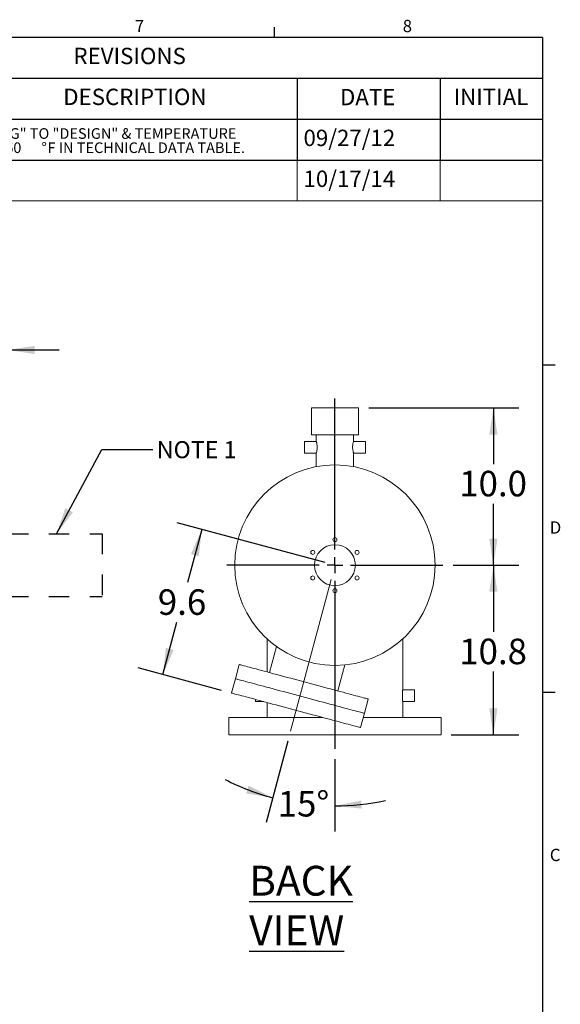
# Model space of a CAD drawing. Units: inches. Extents: x 0.2 to 10.8, y 0.2 to 8.3.
# Drawn here: x 8.1 to 10.8, y 3.5 to 8.3 of the extents above; entities that cross this region are included whole.
import ezdxf

# ---------------------------------------------------------------- set-up
doc = ezdxf.new("R2010")
doc.units = ezdxf.units.IN
doc.header["$MEASUREMENT"] = 0
doc.linetypes.add('CENTERX2', pattern=[0.8, 0.5, -0.1, 0.1, -0.1])
doc.linetypes.add('HIDDEN', pattern=[0.075, 0.05, -0.025])
doc.layers.add('HIDDEN', color=7, linetype='HIDDEN')
doc.layers.add('SLD-0', color=7, linetype='Continuous')
doc.styles.add('SLDTEXTSTYLE0', font='ROMANS', dxfattribs={"width": 0.97})
doc.styles.add('SLDTEXTSTYLE1', font='ROMANT', dxfattribs={"width": 0.97})
doc.styles.add('SLDTEXTSTYLE2', font='TXT', dxfattribs={"width": 0.7})
doc.dimstyles.new('SLDDIMSTYLE3', dxfattribs={"dimtxt": 0.125, "dimasz": 0.13, "dimexe": 0, "dimexo": 0.0625, "dimgap": 0.03125, "dimtad": 0, "dimtih": 1, "dimtoh": 1, "dimdec": 1, "dimlfac": 13, "dimrnd": 1e-09, "dimzin": 12, "dimdsep": 46, "dimtxsty": 'SLDTEXTSTYLE2', "dimsah": 1, "dimcen": 0.09, "dimadec": 0, "dimazin": 0, "dimtfac": 1, "dimtdec": 3, "dimtofl": 0, "dimtmove": 0, "dimatfit": 3, "dimfxl": 0, "dimtolj": 1, "dimtzin": 12, "dimarcsym": 0})
doc.dimstyles.new('SLDDIMSTYLE5', dxfattribs={"dimtxt": 0, "dimasz": 0.13, "dimexe": 0, "dimexo": 0.0625, "dimgap": 0, "dimtad": 0, "dimtih": 1, "dimtoh": 1, "dimdec": 0, "dimrnd": 1e-09, "dimzin": 0, "dimdsep": 46, "dimtxsty": 'Standard', "dimsah": 1, "dimcen": 0.09, "dimadec": 0, "dimazin": 0, "dimtfac": 0.13, "dimtdec": 0, "dimtofl": 0, "dimtmove": 0, "dimatfit": 3, "dimfxl": 0, "dimtolj": 1, "dimtzin": 0, "dimarcsym": 0})
doc.dimstyles.new('SLDDIMSTYLE7', dxfattribs={"dimtxt": 0.125, "dimasz": 0.13, "dimexe": 0, "dimexo": 0.0625, "dimgap": 0.03125, "dimtad": 0, "dimtih": 1, "dimtoh": 1, "dimdec": 1, "dimlfac": 13, "dimrnd": 1e-09, "dimzin": 4, "dimdsep": 46, "dimtxsty": 'SLDTEXTSTYLE2', "dimsah": 1, "dimcen": 0.09, "dimadec": 0, "dimazin": 0, "dimtfac": 1, "dimtdec": 3, "dimtofl": 0, "dimtmove": 0, "dimatfit": 3, "dimfxl": 0, "dimtolj": 1, "dimtzin": 12, "dimarcsym": 0})
doc.dimstyles.new('SLDDIMSTYLE8', dxfattribs={"dimtxt": 0.125, "dimasz": 0.13, "dimexe": 0, "dimexo": 0.0625, "dimgap": 0.03125, "dimtad": 0, "dimtih": 1, "dimtoh": 1, "dimdec": 1, "dimlfac": 13, "dimrnd": 1e-09, "dimzin": 12, "dimdsep": 46, "dimtxsty": 'SLDTEXTSTYLE2', "dimsah": 1, "dimcen": 0.09, "dimadec": 0, "dimazin": 0, "dimtfac": 1, "dimtdec": 1, "dimtofl": 0, "dimtmove": 0, "dimatfit": 3, "dimfxl": 0, "dimtolj": 1, "dimtzin": 12, "dimarcsym": 0})
doc.dimstyles.new('SLDDIMSTYLE9', dxfattribs={"dimtxt": 0.125, "dimasz": 0.13, "dimexe": 0, "dimexo": 0.0625, "dimgap": 0.03125, "dimtad": 0, "dimtih": 1, "dimtoh": 1, "dimdec": 4, "dimlfac": 13, "dimzin": 12, "dimdsep": 46, "dimtxsty": 'SLDTEXTSTYLE2', "dimsah": 1, "dimcen": 0.09, "dimadec": 0, "dimazin": 0, "dimtfac": 1, "dimtdec": 0, "dimtofl": 0, "dimtmove": 0, "dimatfit": 3, "dimfxl": 0, "dimtolj": 1, "dimtzin": 12, "dimarcsym": 0})

# ---------------------------------------------------------------- blocks, each defined once
blk = doc.blocks.new('SW_NOTE_8')
at = {"layer": 'SLD-0', "color": 0, "attachment_point": 1, "style": 'SLDTEXTSTYLE0'}
for s, insert, char_height in [('CHANGED "WORKING" TO "DESIGN" & TEMPERATURE ', (0, 0.0671), 0.052083), ('FROM 200', (0, -0.0023), 0.05208), ('%%d', (0.4026, -0.0023), 0.05208), ('F TO 160', (0.432, -0.0023), 0.05208), ('%%d', (0.8151, -0.0023), 0.05208), ('F IN TECHNICAL DATA TABLE.', (0.8445, -0.0023), 0.052083)]:
    blk.add_mtext(s, dxfattribs=dict(at, insert=insert, char_height=char_height))
blk = doc.blocks.new('*D13')
at = {"layer": 'SLD-0'}
for p, q in [((7.6461, 6.2669), (7.6461, 6.818)), ((8.0691, 6.1804), (8.0691, 6.818)), ((7.6461, 6.693), (7.3961, 6.693)), ((8.0691, 6.693), (8.3191, 6.693))]:
    blk.add_line(p, q, dxfattribs=at)
for points in [[(7.6461, 6.693), (7.5161, 6.713), (7.5161, 6.673)], [(8.0691, 6.693), (8.1991, 6.673), (8.1991, 6.713)]]:
    blk.add_solid(points, dxfattribs=at)
at = {"layer": 'SLD-0', "insert": (7.7327, 6.757), "char_height": 0.125, "attachment_point": 1, "style": 'SLDTEXTSTYLE2'}
blk.add_mtext('5.5', dxfattribs=at)
blk = doc.blocks.new('*D20')
at = {"layer": 'SLD-0'}
for p, q in [((9.8347, 6.4092), (10.5699, 6.4092)), ((10.4449, 6.4092), (10.4449, 6.1349)), ((10.4449, 5.64), (10.4449, 5.9406)), ((10.2482, 5.64), (10.5699, 5.64))]:
    blk.add_line(p, q, dxfattribs=at)
for points in [[(10.4449, 6.4092), (10.4249, 6.2792), (10.4649, 6.2792)], [(10.4449, 5.64), (10.4649, 5.77), (10.4249, 5.77)]]:
    blk.add_solid(points, dxfattribs=at)
at = {"layer": 'SLD-0', "insert": (10.2779, 6.1017), "char_height": 0.125, "attachment_point": 1, "style": 'SLDTEXTSTYLE2'}
blk.add_mtext('10.0', dxfattribs=at)
blk = doc.blocks.new('*D21')
at = {"layer": 'SLD-0'}
for p, q in [((10.2482, 5.64), (10.5699, 5.64)), ((10.4449, 5.64), (10.4449, 5.3138)), ((10.4449, 4.8092), (10.4449, 5.1194)), ((10.2386, 4.8092), (10.5699, 4.8092))]:
    blk.add_line(p, q, dxfattribs=at)
for points in [[(10.4449, 5.64), (10.4249, 5.51), (10.4649, 5.51)], [(10.4449, 4.8092), (10.4649, 4.9392), (10.4249, 4.9392)]]:
    blk.add_solid(points, dxfattribs=at)
at = {"layer": 'SLD-0', "insert": (10.2779, 5.2806), "char_height": 0.125, "attachment_point": 1, "style": 'SLDTEXTSTYLE2'}
blk.add_mtext('10.8', dxfattribs=at)
blk = doc.blocks.new('*D22')
at = {"layer": 'SLD-0'}
for p, q in [((9.4387, 4.7792), (9.3321, 4.3813)), ((9.6693, 4.6914), (9.6693, 4.3369))]:
    blk.add_line(p, q, dxfattribs=at)
for start, end in [(242.9002, 255), (270, 282.0998)]:
    blk.add_arc((9.6693, 5.64), 1.1781, start, end, dxfattribs=at)
for points in [[(9.3644, 4.502), (9.2471, 4.5615), (9.2347, 4.5235)], [(9.6693, 4.4619), (9.8002, 4.4491), (9.798, 4.489)]]:
    blk.add_solid(points, dxfattribs=at)
at = {"layer": 'SLD-0', "insert": (9.3894, 4.5354), "char_height": 0.125, "attachment_point": 1, "style": 'SLDTEXTSTYLE2'}
blk.add_mtext('15°', dxfattribs=at)
blk = doc.blocks.new('*D23')
at = {"layer": 'SLD-0'}
for p, q in [((9.621, 5.653), (8.8968, 5.847)), ((9.0176, 5.8147), (8.9481, 5.5552)), ((8.8273, 5.1047), (8.896, 5.3609)), ((9.115, 5.0276), (8.7066, 5.1371))]:
    blk.add_line(p, q, dxfattribs=at)
for points in [[(9.0176, 5.8147), (8.9646, 5.6943), (9.0032, 5.6839)], [(8.8273, 5.1047), (8.8803, 5.2251), (8.8417, 5.2355)]]:
    blk.add_solid(points, dxfattribs=at)
at = {"layer": 'SLD-0', "insert": (8.8027, 5.522), "char_height": 0.125, "attachment_point": 1, "style": 'SLDTEXTSTYLE2'}
blk.add_mtext('9.6', dxfattribs=at)
blk = doc.blocks.new('SW_CENTERMARKSYMBOL_2')
at = {"layer": 'SLD-0', "color": 0}
for p, q in [((0, 0.0769), (0, 0.8159)), ((-0.0769, 0), (-0.5288, 0)), ((0, 0), (-0.0385, 0)), ((0, 0), (0, 0.0385)), ((0, 0), (0, -0.0385)), ((0, 0), (0.0385, 0)), ((0.0769, 0), (0.5288, 0)), ((0, -0.0769), (0, -0.8986))]:
    blk.add_line(p, q, dxfattribs=at)

msp = doc.modelspace()

# ---------------------------------------------------------------- linework, layer by layer
at = {"color": 7, "linetype": 'Continuous', "lineweight": 0}
for p, q in [((9.484927, 7.6220732), (9.484927, 7.4220732)), ((10.184927, 7.6220732), (10.184927, 7.4220732)), ((6.753052, 7.4220732), (10.684927, 7.4220732))]:
    msp.add_line(p, q, dxfattribs=at)
at = {"color": 7, "linetype": 'Continuous', "lineweight": 15}
for p, q in [((9.5539593, 6.4092464), (9.5539593, 6.2784771)), ((9.5539593, 6.4092464), (9.7847285, 6.4092464)), ((9.7847285, 6.2784771), (9.7847285, 6.4092464)), ((9.5539593, 6.2784771), (9.7847285, 6.2784771)), ((9.5779978, 6.2784771), (9.5779978, 6.2455351)), ((9.7606901, 6.2455351), (9.7606901, 6.2784771)), ((9.578075, 6.2457848), (9.5203055, 6.2457848)), ((9.5203055, 6.2169387), (9.5203055, 6.2457848)), ((9.5203055, 6.1880925), (9.5203055, 6.2169387)), ((9.8183824, 6.2457848), (9.7606128, 6.2457848)), ((9.8183824, 6.2169387), (9.8183824, 6.2457848)), ((9.8183824, 6.1880925), (9.8183824, 6.2169387)), ((9.5203055, 6.1880925), (9.5780981, 6.1880925)), ((9.5779978, 6.1884152), (9.5779978, 6.1218623)), ((9.7605897, 6.1880925), (9.8183824, 6.1880925)), ((9.7606901, 6.1218174), (9.7606901, 6.1884152)), ((9.3376132, 5.2788622), (9.3376132, 5.1176914)), ((10.0010747, 5.0303769), (10.0010747, 5.278792)), ((9.3834115, 5.2416191), (9.3493617, 5.1145434)), ((9.2007577, 5.1543617), (9.1820431, 5.0845179)), ((9.6837206, 5.0249522), (9.7177688, 5.1520218)), ((9.1820431, 5.0845179), (9.1633285, 5.014674)), ((10.058767, 5.0304002), (10.0010728, 5.0304002)), ((10.058767, 5.001554), (10.058767, 5.0304002)), ((9.2799208, 4.9727079), (9.2799208, 4.9834332)), ((9.2799208, 4.9727079), (9.3199482, 4.9727079)), ((9.3376132, 4.9679746), (9.3376132, 4.8954002)), ((9.81361, 4.9152901), (9.8323246, 4.9851339)), ((10.0010747, 4.8954002), (10.0010747, 4.9730746)), ((10.0010747, 4.9727079), (10.058767, 4.9727079)), ((10.058767, 4.9727079), (10.058767, 5.001554)), ((9.7948954, 4.8454462), (9.81361, 4.9152901)), ((9.1501131, 4.8954002), (9.1501131, 4.8092463)), ((9.6084644, 4.8954002), (9.1501131, 4.8954002)), ((10.1885747, 4.8954002), (9.8082805, 4.8954002)), ((10.1885747, 4.8092463), (10.1885747, 4.8954002)), ((10.1885747, 4.8092463), (9.1501131, 4.8092463))]:
    msp.add_line(p, q, dxfattribs=at)
at = {"color": 7, "linetype": 'Continuous', "lineweight": 15, "flags": 128}
for points in [[(9.8323246, 4.9851339), (9.8318096, 4.9852719), (9.8302662, 4.9856855), (9.8276996, 4.9863732), (9.824118, 4.9873328), (9.8195331, 4.9885614), (9.81396, 4.9900547), (9.8074167, 4.9918079), (9.7999247, 4.9938154), (9.7915083, 4.9960706), (9.7821951, 4.9985661), (9.7720153, 5.0012937), (9.7610022, 5.0042447), (9.7491918, 5.0074093), (9.7366225, 5.0107772), (9.7233353, 5.0143375), (9.7093736, 5.0180785), (9.694783, 5.0219881), (9.6796109, 5.0260534), (9.663907, 5.0302613), (9.6477223, 5.034598), (9.6311098, 5.0390493), (9.6141236, 5.0436007), (9.5968191, 5.0482374), (9.5792527, 5.0529443), (9.5614818, 5.057706), (9.5435643, 5.062507), (9.5255587, 5.0673316), (9.5075236, 5.0721641), (9.489518, 5.0769887), (9.4716005, 5.0817896), (9.4538296, 5.0865513), (9.4362632, 5.0912583), (9.4189587, 5.095895), (9.4019725, 5.1004464), (9.38536, 5.1048977), (9.3691753, 5.1092344), (9.3534714, 5.1134423), (9.3382993, 5.1175076), (9.3237086, 5.1214171), (9.309747, 5.1251582), (9.2964598, 5.1287185), (9.2838905, 5.1320864), (9.27208, 5.135251), (9.261067, 5.1382019), (9.2508872, 5.1409296), (9.241574, 5.1434251), (9.2331576, 5.1456803), (9.2256655, 5.1476877), (9.2191223, 5.149441), (9.2135491, 5.1509343), (9.2089643, 5.1521628), (9.2053827, 5.1531225), (9.202816, 5.1538102), (9.2012727, 5.1542237), (9.2007577, 5.1543617)], [(9.81361, 4.9152901), (9.813095, 4.915428), (9.8115516, 4.9158416), (9.808985, 4.9165293), (9.8054034, 4.917489), (9.8008185, 4.9187175), (9.7952454, 4.9202108), (9.7887021, 4.9219641), (9.7812101, 4.9239716), (9.7727937, 4.9262267), (9.7634805, 4.9287222), (9.7533007, 4.9314499), (9.7422876, 4.9344008), (9.7304772, 4.9375654), (9.7179079, 4.9409333), (9.7046207, 4.9444936), (9.690659, 4.9482347), (9.6760684, 4.9521442), (9.6608963, 4.9562095), (9.6451923, 4.9604174), (9.6290077, 4.9647541), (9.6123952, 4.9692054), (9.595409, 4.9737568), (9.5781045, 4.9783936), (9.5605381, 4.9831005), (9.5427672, 4.9878622), (9.5248497, 4.9926631), (9.5068441, 4.9974877), (9.488809, 5.0023202), (9.4708034, 5.0071448), (9.4528859, 5.0119458), (9.435115, 5.0167075), (9.4175486, 5.0214144), (9.4002441, 5.0260511), (9.3832579, 5.0306025), (9.3666454, 5.0350538), (9.3504607, 5.0393905), (9.3347568, 5.0435984), (9.3195847, 5.0476637), (9.304994, 5.0515733), (9.2910323, 5.0553143), (9.2777452, 5.0588746), (9.2651759, 5.0622425), (9.2533654, 5.0654071), (9.2423524, 5.0683581), (9.2321726, 5.0710857), (9.2228593, 5.0735812), (9.214443, 5.0758364), (9.2069509, 5.0778439), (9.2004077, 5.0795971), (9.1948345, 5.0810904), (9.1902497, 5.0823189), (9.1866681, 5.0832786), (9.1841015, 5.0839663), (9.1825581, 5.0843799), (9.1820431, 5.0845179)], [(9.81361, 4.9152901), (9.813095, 4.915428), (9.8115516, 4.9158416), (9.808985, 4.9165293), (9.8054034, 4.917489), (9.8008185, 4.9187175), (9.7952454, 4.9202108), (9.7887021, 4.9219641), (9.7812101, 4.9239716), (9.7727937, 4.9262267), (9.7634805, 4.9287222), (9.7533007, 4.9314499), (9.7422876, 4.9344008), (9.7304772, 4.9375654), (9.7179079, 4.9409333), (9.7046207, 4.9444936), (9.690659, 4.9482347), (9.6760684, 4.9521442), (9.6608963, 4.9562095), (9.6451923, 4.9604174), (9.6290077, 4.9647541), (9.6123952, 4.9692054), (9.595409, 4.9737568), (9.5781045, 4.9783936), (9.5605381, 4.9831005), (9.5427672, 4.9878622), (9.5248497, 4.9926631), (9.5068441, 4.9974877), (9.488809, 5.0023202), (9.4708034, 5.0071448), (9.4528859, 5.0119458), (9.435115, 5.0167075), (9.4175486, 5.0214144), (9.4002441, 5.0260511), (9.3832579, 5.0306025), (9.3666454, 5.0350538), (9.3504607, 5.0393905), (9.3347568, 5.0435984), (9.3195847, 5.0476637), (9.304994, 5.0515733), (9.2910323, 5.0553143), (9.2777452, 5.0588746), (9.2651759, 5.0622425), (9.2533654, 5.0654071), (9.2423524, 5.0683581), (9.2321726, 5.0710857), (9.2228593, 5.0735812), (9.214443, 5.0758364), (9.2069509, 5.0778439), (9.2004077, 5.0795971), (9.1948345, 5.0810904), (9.1902497, 5.0823189), (9.1866681, 5.0832786), (9.1841015, 5.0839663), (9.1825581, 5.0843799), (9.1820431, 5.0845179)], [(9.7948954, 4.8454462), (9.7943804, 4.8455841), (9.792837, 4.8459977), (9.7902704, 4.8466854), (9.7866888, 4.8476451), (9.7821039, 4.8488737), (9.7765308, 4.8503669), (9.7699875, 4.8521202), (9.7624955, 4.8541277), (9.7540791, 4.8563828), (9.7447659, 4.8588783), (9.7345861, 4.861606), (9.723573, 4.864557), (9.7117626, 4.8677215), (9.6991933, 4.8710895), (9.6859061, 4.8746498), (9.6719444, 4.8783908), (9.6573537, 4.8823004), (9.6421817, 4.8863657), (9.6264777, 4.8905735), (9.6102931, 4.8949102), (9.5936806, 4.8993615), (9.5766944, 4.903913), (9.5593899, 4.9085497), (9.5418235, 4.9132566), (9.5240526, 4.9180183), (9.5061351, 4.9228193), (9.4881295, 4.9276439), (9.4700944, 4.9324763), (9.4520888, 4.9373009), (9.4341713, 4.9421019), (9.4164003, 4.9468636), (9.398834, 4.9515705), (9.3815295, 4.9562072), (9.3645433, 4.9607587), (9.3479307, 4.96521), (9.3317461, 4.9695466), (9.3160422, 4.9737545), (9.3008701, 4.9778198), (9.2862794, 4.9817294), (9.2723177, 4.9854704), (9.2590306, 4.9890307), (9.2464613, 4.9923987), (9.2346508, 4.9955632), (9.2236377, 4.9985142), (9.213458, 5.0012418), (9.2041447, 5.0037373), (9.1957283, 5.0059925), (9.1882363, 5.008), (9.1816931, 5.0097532), (9.1761199, 5.0112466), (9.1715351, 5.0124751), (9.1679535, 5.0134347), (9.1653868, 5.0141225), (9.1638435, 5.014536), (9.1633285, 5.014674)]]:
    msp.add_lwpolyline(points, dxfattribs=at)
at = {"color": 7, "linetype": 'Continuous', "lineweight": 15}
for centre, radius in [((9.6693439, 5.6400156), 0.4903846), ((9.6693439, 5.6400156), 0.1001923), ((9.6693439, 5.7650156), 0.0098846), ((9.5610907, 5.7025156), 0.0098846), ((9.7775971, 5.7025156), 0.0098846), ((9.5610907, 5.5775156), 0.0098846), ((9.7775971, 5.5775156), 0.0098846), ((9.6693439, 5.5150156), 0.0098846)]:
    msp.add_circle(centre, radius, dxfattribs=at)
for points, knots in [([(9.5780987, 6.1884152), (9.5780688, 6.1883197), (9.5779355, 6.1878927), (9.5786782, 6.1902421), (9.5800701, 6.1952568), (9.5816969, 6.2029718), (9.5827333, 6.2123114), (9.5826904, 6.2220488), (9.5816672, 6.2310014), (9.5800764, 6.2386106), (9.5786457, 6.2437509), (9.5779038, 6.2460862), (9.5780515, 6.2456127), (9.5780757, 6.2455351)], [0, 0, 0, 0, 0.0294072616, 0.1314948121, 0.234886102, 0.3426675197, 0.4516463258, 0.5561453525, 0.6575827155, 0.7620083569, 0.8708432023, 0.9788308449, 1, 1, 1, 1]), ([(9.7605892, 6.1884152), (9.760619, 6.1883197), (9.7607524, 6.1878927), (9.7600097, 6.1902421), (9.7586177, 6.1952568), (9.756991, 6.2029718), (9.7559546, 6.2123114), (9.7559974, 6.2220488), (9.7570207, 6.2310014), (9.7586114, 6.2386106), (9.7600422, 6.2437509), (9.760784, 6.2460862), (9.7606364, 6.2456127), (9.7606122, 6.2455351)], [0, 0, 0, 0, 0.0294072616, 0.1314948121, 0.234886102, 0.3426675197, 0.4516463258, 0.5561453525, 0.6575827155, 0.7620083569, 0.8708432023, 0.9788308449, 1, 1, 1, 1]), ([(10.0010727, 5.0303769), (10.0010734, 5.0303847), (10.001119, 5.030925), (10.0009519, 5.0290104), (10.0005969, 5.0245206), (10.0001483, 5.0170625), (9.999861, 5.008998), (9.9998302, 5.003656), (9.9998181, 5.001554)], [0, 0, 0, 0, 0.003117399, 0.217056046, 0.430981977, 0.645605868, 0.860556821, 1, 1, 1, 1]), ([(10.0010727, 5.0303769), (10.0010734, 5.0303847), (10.001119, 5.030925), (10.0009519, 5.0290103), (10.0005969, 5.0245206), (10.0001483, 5.0170625), (9.999861, 5.008998), (9.9998302, 5.003656), (9.9998181, 5.001554)], [0, 0, 0, 0, 0.003117399, 0.217055086, 0.430981913, 0.645605828, 0.860556805, 1, 1, 1, 1]), ([(9.9998181, 5.001554), (9.9998465, 4.998319), (9.9999033, 4.9918491), (10.0003018, 4.9832023), (10.0007337, 4.9767345), (10.0010443, 4.9730541), (10.0010434, 4.9730688), (10.0010431, 4.9730746)], [0, 0, 0, 0, 0.214284886, 0.428550381, 0.643326054, 0.858436306, 1, 1, 1, 1]), ([(9.9998181, 5.001554), (9.9998465, 4.998319), (9.9999033, 4.9918491), (10.0003018, 4.9832023), (10.0007337, 4.9767344), (10.0010443, 4.9730541), (10.0010434, 4.9730688), (10.0010431, 4.9730746)], [0, 0, 0, 0, 0.214285501, 0.428551276, 0.643325738, 0.858438119, 1, 1, 1, 1])]:
    msp.add_open_spline(points, degree=3, knots=knots, dxfattribs=at)
at = {"layer": 'HIDDEN'}
for p, q in [((8.069139, 5.7938617), (8.5306775, 5.7938617)), ((8.5306775, 5.7938617), (8.5306775, 5.4861694)), ((8.069139, 5.4861694), (8.5306775, 5.4861694))]:
    msp.add_line(p, q, dxfattribs=at)
at = {"layer": 'SLD-0'}
for p, q in [((9.374302, 8.2220732), (9.374302, 8.2720732)), ((10.684927, 8.2220732), (0.199927, 8.2220732)), ((10.684927, 8.2220732), (10.684927, 0.2120732)), ((6.753052, 8.0220732), (10.684927, 8.0220732)), ((9.484927, 8.0220732), (9.484927, 7.8220732)), ((10.184927, 8.0220732), (10.184927, 7.8220732)), ((6.753052, 7.8220732), (10.684927, 7.8220732)), ((9.484927, 7.8220732), (9.484927, 7.6220732)), ((10.184927, 7.8220732), (10.184927, 7.6220732)), ((6.753052, 7.6220732), (10.684927, 7.6220732)), ((10.684927, 6.6200732), (10.747427, 6.6200732)), ((10.684927, 5.0180732), (10.747427, 5.0180732))]:
    msp.add_line(p, q, dxfattribs=at)
at = {"layer": 'SLD-0', "linetype": 'CENTERX2', "lineweight": 0, "ltscale": 1.538462}
msp.add_line((9.4516373, 4.8275234), (9.670048, 5.6426431), dxfattribs=at)

# ---------------------------------------------------------------- block references
at = {"layer": 'SLD-0'}
for name, p in [('SW_NOTE_8', (7.4182493, 7.7109468)), ('SW_CENTERMARKSYMBOL_2', (9.6693439, 5.6400156))]:
    msp.add_blockref(name, p, dxfattribs=at)

# ---------------------------------------------------------------- texts
at = {"layer": 'SLD-0', "attachment_point": 1}
for s, insert, char_height, style in [('7', (8.6905858, 8.3079471), 0.06, 'SLDTEXTSTYLE0'), ('8', (10.0012108, 8.3079471), 0.06, 'SLDTEXTSTYLE0'), ('REVISIONS', (8.389545, 8.1713817), 0.08, 'SLDTEXTSTYLE1'), ('DESCRIPTION', (8.3396561, 7.9712733), 0.08, 'SLDTEXTSTYLE0'), ('DATE', (9.693927, 7.9703187), 0.08, 'SLDTEXTSTYLE0'), ('INITIAL', (10.2500937, 7.9709541), 0.08, 'SLDTEXTSTYLE0'), ('09/27/12', (9.5155369, 7.7705459), 0.08, 'SLDTEXTSTYLE0'), ('10/17/14', (9.5155369, 7.5705459), 0.08, 'SLDTEXTSTYLE0'), ('NOTE 1', (8.7975674, 6.2468694), 0.08333333, 'SLDTEXTSTYLE2'), ('D', (10.7209312, 5.8543276), 0.06, 'SLDTEXTSTYLE0'), ('C', (10.7209312, 4.2523276), 0.06, 'SLDTEXTSTYLE0'), ('\\LBACK VIEW', (9.250014, 4.1691691), 0.145833333, 'SLDTEXTSTYLE2')]:
    msp.add_mtext(s, dxfattribs=dict(at, insert=insert, char_height=char_height, style=style))

# ---------------------------------------------------------------- dimensions: what is measured, and where the dimension line sits
at = {"layer": 'SLD-0'}
dim = msp.add_linear_dim(base=(7.6460621, 6.6930086), p1=(8.069139, 6.1304002), p2=(7.6460621, 6.2169387), dimstyle='SLDDIMSTYLE3', dxfattribs=at)
dim.commit()
dim.dimension.update_dxf_attribs({"geometry": '*D13', "text_midpoint": (7.852059, 6.6930086), "dimtype": 160})
dim = msp.add_angular_dim_2l(base=(9.2461806, 4.5405011), line1=((9.6693439, 6.4558837), (9.6693439, 4.7414126)), line2=((9.4516373, 4.8275234), (9.670048, 5.6426431)), dimstyle='SLDDIMSTYLE9', dxfattribs=at)
dim.commit()
dim.dimension.update_dxf_attribs({"geometry": '*D22', "text_midpoint": (9.519277, 4.4714783), "dimtype": 162})
for base, p1, p2, angle, dimstyle, picture, middle in [((10.4449218, 6.4092463), (10.1981901, 5.6400156), (9.7847285, 6.4092463), 90, 'SLDDIMSTYLE7', '*D20', (10.4449218, 6.03772)), ((8.8273323, 5.1047039), (9.6693439, 5.6400156), (9.1633285, 5.014674), 75, 'SLDDIMSTYLE8', '*D23', (8.9220182, 5.4580764)), ((10.4449218, 4.8092463), (10.1981901, 5.6400156), (10.1885747, 4.8092463), 90, 'SLDDIMSTYLE8', '*D21', (10.4449218, 5.2165986))]:
    dim = msp.add_linear_dim(base=base, p1=p1, p2=p2, angle=angle, dimstyle=dimstyle, dxfattribs=at)
    dim.commit()
    dim.dimension.update_dxf_attribs({"geometry": picture, "text_midpoint": middle, "dimtype": 160})

# ---------------------------------------------------------------- leaders
msp.add_leader([(8.3069209, 5.7938617), (8.5278089, 6.2066064), (8.7778089, 6.2066064)], dimstyle='SLDDIMSTYLE5', dxfattribs=at)

doc.saveas('drawing.dxf')
